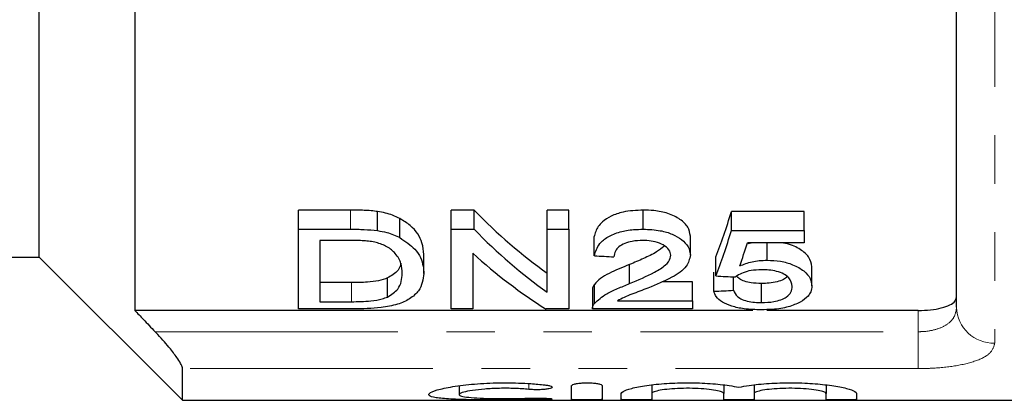
# Model space of a CAD drawing. Units: millimetres. Extents: x 133 to 274, y 87 to 265.
# Drawn here: x 158 to 184, y 87 to 97 of the extents above; entities that cross this region are included whole.
import ezdxf

# ---------------------------------------------------------------- set-up
doc = ezdxf.new("R2010")
doc.units = ezdxf.units.MM
doc.linetypes.add('PHANTOM', pattern=[12.7, 6.35, -1.27, 1.27, -1.27, 1.27, -1.27])

msp = doc.modelspace()

# ---------------------------------------------------------------- linework, layer by layer
at = {"color": 7, "linetype": 'Continuous', "lineweight": 25}
for p, q in [((158.923, 90.44), (158.923, 109.19)), ((161.423, 104.962), (161.423, 89.044)), ((182.923, 89.126), (182.923, 100.295)), ((167.07, 91.672), (165.702, 91.672)), ((165.702, 91.172), (165.702, 91.672)), ((167.776, 91.134), (167.776, 91.634)), ((170.298, 91.672), (169.702, 91.672)), ((169.702, 91.172), (169.702, 91.672)), ((170.298, 91.172), (170.298, 91.672)), ((172.779, 91.672), (172.215, 91.672)), ((172.215, 91.172), (172.215, 91.672)), ((172.779, 91.172), (172.779, 91.672)), ((174.727, 91.172), (174.727, 91.672)), ((178.933, 91.638), (177.035, 91.638)), ((177.035, 91.138), (177.035, 91.638)), ((178.933, 91.138), (178.933, 91.638)), ((168.358, 90.951), (168.358, 91.451)), ((165.702, 89.082), (165.702, 91.172)), ((165.702, 91.172), (167.07, 91.172)), ((169.702, 91.172), (170.298, 91.172)), ((169.702, 89.082), (169.702, 91.172)), ((172.215, 91.172), (172.779, 91.172)), ((172.215, 89.519), (172.215, 91.172)), ((172.779, 91.172), (172.779, 89.082)), ((173.445, 90.477), (173.445, 90.977)), ((175.958, 90.491), (175.958, 90.991)), ((177.035, 91.138), (178.933, 91.138)), ((178.933, 91.138), (178.933, 90.813)), ((167.077, 90.877), (166.266, 90.877)), ((166.266, 90.877), (166.266, 89.273)), ((178.933, 90.813), (177.454, 90.813)), ((177.583, 90.813), (177.47, 90.791)), ((177.964, 90.361), (177.964, 90.813)), ((153.923, 90.44), (158.923, 90.44)), ((158.923, 90.44), (162.673, 86.69)), ((168.984, 90.012), (168.984, 90.512)), ((170.266, 90.543), (170.266, 89.082)), ((176.625, 89.947), (176.625, 90.447)), ((174.37, 89.746), (174.37, 90.246)), ((179.138, 89.686), (179.138, 90.186)), ((176.574, 89.547), (176.574, 90.047)), ((177.086, 89.571), (177.086, 89.924)), ((167.09, 89.773), (166.266, 89.773)), ((168.035, 89.396), (168.035, 89.896)), ((173.448, 89.228), (173.448, 89.728)), ((176.01, 89.795), (175.211, 89.795)), ((176.01, 89.295), (176.01, 89.795)), ((177.82, 89.251), (177.82, 89.751)), ((173.394, 89.588), (173.394, 89.088)), ((166.266, 89.273), (167.09, 89.273)), ((174.053, 89.295), (176.01, 89.295)), ((176.01, 89.295), (176.01, 89.082)), ((177.59, 89.044), (161.423, 89.044)), ((167.135, 89.082), (165.702, 89.082)), ((170.266, 89.082), (169.702, 89.082)), ((172.779, 89.082), (172.183, 89.082)), ((176.01, 89.082), (173.394, 89.082)), ((181.923, 89.044), (177.961, 89.044)), ((162.673, 86.69), (162.673, 87.521)), ((174.952, 87.093), (174.952, 86.87)), ((176.83, 87.093), (176.83, 86.87)), ((177.63, 87.093), (177.63, 86.87)), ((179.508, 87.093), (179.508, 86.87)), ((169.91, 87.073), (169.91, 86.84)), ((172.852, 86.714), (172.852, 87.074)), ((173.652, 87.074), (173.652, 86.714)), ((174.152, 86.714), (174.152, 86.87)), ((174.952, 86.87), (174.952, 86.714)), ((176.83, 86.714), (176.83, 86.87)), ((177.63, 86.87), (177.63, 86.714)), ((179.508, 86.714), (179.508, 86.87)), ((180.308, 86.87), (180.308, 86.714)), ((162.673, 86.69), (191.523, 86.69))]:
    msp.add_line(p, q, dxfattribs=at)
at = {"color": 8, "linetype": 'PHANTOM', "lineweight": 18}
for p, q in [((183.923, 101.253), (183.923, 88.189)), ((167.07, 91.172), (167.07, 91.672)), ((167.09, 89.273), (167.09, 89.773)), ((181.923, 88.486), (181.923, 89.044)), ((161.954, 88.486), (181.923, 88.486)), ((181.923, 88.486), (181.923, 87.521)), ((181.923, 87.521), (162.673, 87.521)), ((171.735, 87.129), (171.735, 86.977)), ((172.152, 86.746), (172.152, 86.71))]:
    msp.add_line(p, q, dxfattribs=at)
msp.add_arc((183.892, 89.158), 0.97, 181.9053, 271.7862, dxfattribs=at)
at = {"color": 7, "linetype": 'Continuous', "lineweight": 25}
for centre, major_axis, ratio, start_param, end_param in [((178.315, 110.69), (0, 22.75), 0.642148, 2.560669, 2.710793), ((174.548, 110.69), (0, 22.75), 0.2, 3.615511, 3.719822), ((178.315, 110.19), (0, 22.75), 0.642148, 2.560669, 2.710793), ((174.548, 110.19), (0, 22.75), 0.2, 3.615511, 3.719822), ((175.112, 110.19), (0, 22.75), 0.196442, 3.640492, 3.693134), ((177.631, 110.19), (0, 22.75), 0.642148, 2.613171, 2.759382), ((287.015, 110.19), (227.5, 0), 0.1, 4.189708, 4.192308), ((280.45, 110.19), (227.5, 0), 0.1, 4.238471, 4.241003), ((80.953, 110.19), (227.5, 0), 0.1, 5.146175, 5.148661)]:
    msp.add_ellipse(centre, major_axis=major_axis, ratio=ratio, start_param=start_param, end_param=end_param, dxfattribs=at)
for points, knots in [([(167.776, 91.634), (167.719, 91.642), (167.603, 91.657), (167.425, 91.666), (167.248, 91.672), (167.129, 91.672), (167.07, 91.672)], [0, 0, 0, 0, 0.249948, 0.499718, 0.749613, 1, 1, 1, 1]), ([(168.358, 91.451), (168.296, 91.481), (168.181, 91.537), (167.981, 91.598), (167.845, 91.622), (167.776, 91.634)], [0, 0, 0, 0, 0.371639, 0.68124, 1, 1, 1, 1]), ([(174.727, 91.672), (174.546, 91.664), (174.241, 91.649), (173.873, 91.522), (173.611, 91.347), (173.484, 91.153), (173.455, 91.023), (173.445, 90.977)], [0, 0, 0, 0, 0.261458, 0.439852, 0.618082, 0.867736, 1, 1, 1, 1]), ([(175.958, 90.991), (175.946, 91.071), (175.924, 91.224), (175.705, 91.436), (175.394, 91.593), (175.041, 91.664), (174.82, 91.67), (174.727, 91.672)], [0, 0, 0, 0, 0.234654, 0.451289, 0.66832, 0.861155, 1, 1, 1, 1]), ([(168.984, 90.512), (168.975, 90.611), (168.952, 90.861), (168.752, 91.204), (168.452, 91.392), (168.358, 91.451)], [0, 0, 0, 0, 0.315806, 0.787341, 1, 1, 1, 1]), ([(167.07, 91.172), (167.129, 91.172), (167.247, 91.171), (167.485, 91.165), (167.66, 91.147), (167.776, 91.134)], [0, 0, 0, 0, 0.249787, 0.499659, 1, 1, 1, 1]), ([(167.776, 91.134), (167.857, 91.12), (168.004, 91.093), (168.2, 91.029), (168.305, 90.977), (168.358, 90.951)], [0, 0, 0, 0, 0.372013, 0.681404, 1, 1, 1, 1]), ([(168.358, 90.951), (168.501, 90.853), (168.833, 90.624), (168.967, 90.282), (168.98, 90.075), (168.984, 90.012)], [0, 0, 0, 0, 0.3430787, 0.7977435, 1, 1, 1, 1]), ([(173.445, 90.477), (173.477, 90.586), (173.527, 90.761), (173.789, 90.98), (174.102, 91.109), (174.433, 91.165), (174.641, 91.17), (174.727, 91.172)], [0, 0, 0, 0, 0.311614, 0.503841, 0.697157, 0.873472, 1, 1, 1, 1]), ([(174.727, 91.172), (174.879, 91.166), (175.15, 91.154), (175.497, 91.048), (175.747, 90.899), (175.929, 90.707), (175.948, 90.565), (175.958, 90.491)], [0, 0, 0, 0, 0.225282, 0.403215, 0.580782, 0.781383, 1, 1, 1, 1]), ([(167.738, 90.826), (167.685, 90.836), (167.58, 90.857), (167.413, 90.869), (167.245, 90.876), (167.133, 90.877), (167.077, 90.877)], [0, 0, 0, 0, 0.250182, 0.499988, 0.749469, 1, 1, 1, 1]), ([(168.42, 90.016), (168.415, 90.101), (168.405, 90.273), (168.277, 90.516), (168.05, 90.715), (167.836, 90.791), (167.738, 90.826)], [0, 0, 0, 0, 0.293059, 0.588143, 0.810787, 1, 1, 1, 1]), ([(174.716, 90.877), (174.622, 90.873), (174.452, 90.866), (174.234, 90.801), (174.079, 90.711), (173.976, 90.589), (173.965, 90.499), (173.958, 90.448)], [0, 0, 0, 0, 0.220872, 0.398885, 0.577, 0.759872, 1, 1, 1, 1]), ([(175.28, 90.731), (175.215, 90.677), (175.063, 90.554), (174.734, 90.402), (174.491, 90.298), (174.37, 90.246)], [0, 0, 0, 0, 0.277325, 0.637758, 1, 1, 1, 1]), ([(175.445, 90.489), (175.437, 90.537), (175.42, 90.635), (175.265, 90.761), (175.056, 90.847), (174.861, 90.874), (174.751, 90.876), (174.716, 90.877)], [0, 0, 0, 0, 0.244745, 0.495615, 0.716589, 0.911115, 1, 1, 1, 1]), ([(179.138, 90.186), (179.124, 90.274), (179.099, 90.433), (178.848, 90.645), (178.596, 90.777), (178.411, 90.808), (178.377, 90.813)], [0, 0, 0, 0, 0.358612, 0.64625, 0.934858, 1, 1, 1, 1]), ([(174.37, 89.746), (174.595, 89.842), (174.937, 89.988), (175.307, 90.215), (175.433, 90.374), (175.443, 90.463), (175.445, 90.489)], [0, 0, 0, 0, 0.476317, 0.724572, 0.922759, 1, 1, 1, 1]), ([(175.958, 90.491), (175.936, 90.392), (175.887, 90.173), (175.454, 89.881), (175.064, 89.72), (174.848, 89.63)], [0, 0, 0, 0, 0.270357, 0.596496, 1, 1, 1, 1]), ([(168.381, 90.28), (168.379, 90.266), (168.364, 90.157), (168.26, 90.022), (168.086, 89.925), (168.035, 89.896)], [0, 0, 0, 0, 0.097451, 0.737652, 1, 1, 1, 1]), ([(174.37, 90.246), (174.183, 90.172), (173.897, 90.058), (173.594, 89.879), (173.497, 89.779), (173.448, 89.728)], [0, 0, 0, 0, 0.483817, 0.737543, 1, 1, 1, 1]), ([(177.251, 90.213), (177.354, 90.252), (177.51, 90.311), (177.762, 90.354), (177.896, 90.358), (177.964, 90.361)], [0, 0, 0, 0, 0.494544, 0.741559, 1, 1, 1, 1]), ([(177.964, 90.361), (178.085, 90.355), (178.327, 90.344), (178.67, 90.24), (178.946, 90.081), (179.114, 89.883), (179.13, 89.751), (179.138, 89.686)], [0, 0, 0, 0, 0.173128, 0.347504, 0.565942, 0.789014, 1, 1, 1, 1]), ([(168.984, 90.012), (168.962, 89.855), (168.929, 89.613), (168.645, 89.351), (168.312, 89.195), (167.793, 89.095), (167.382, 89.086), (167.135, 89.082)], [0, 0, 0, 0, 0.3129642, 0.4848748, 0.6301, 0.7767774, 1, 1, 1, 1]), ([(168.035, 89.396), (168.136, 89.463), (168.319, 89.584), (168.406, 89.801), (168.415, 89.944), (168.42, 90.016)], [0, 0, 0, 0, 0.376725, 0.684119, 1, 1, 1, 1]), ([(177.822, 90.108), (177.728, 90.105), (177.554, 90.1), (177.337, 90.037), (177.209, 89.974), (177.153, 89.932), (177.138, 89.921)], [0, 0, 0, 0, 0.3344698, 0.6159389, 0.894786, 1, 1, 1, 1]), ([(177.82, 89.751), (177.726, 89.754), (177.566, 89.759), (177.37, 89.807), (177.236, 89.867), (177.192, 89.918), (177.169, 89.944)], [0, 0, 0, 0, 0.318121, 0.545564, 0.772549, 1, 1, 1, 1]), ([(178.5, 89.926), (178.468, 89.9), (178.402, 89.848), (178.234, 89.79), (178.03, 89.756), (177.887, 89.753), (177.82, 89.751)], [0, 0, 0, 0, 0.240187, 0.502389, 0.765156, 1, 1, 1, 1]), ([(178.625, 89.672), (178.612, 89.75), (178.592, 89.865), (178.415, 90.001), (178.229, 90.071), (178.02, 90.104), (177.885, 90.107), (177.822, 90.108)], [0, 0, 0, 0, 0.372547, 0.543769, 0.716565, 0.867058, 1, 1, 1, 1]), ([(168.035, 89.896), (167.959, 89.869), (167.806, 89.815), (167.47, 89.777), (167.23, 89.775), (167.09, 89.773)], [0, 0, 0, 0, 0.295341, 0.590383, 1, 1, 1, 1]), ([(173.448, 89.728), (173.431, 89.704), (173.407, 89.668), (173.395, 89.621), (173.394, 89.598), (173.394, 89.588)], [0, 0, 0, 0, 0.516405, 0.780386, 1, 1, 1, 1]), ([(173.448, 89.228), (173.542, 89.315), (173.693, 89.454), (174.05, 89.619), (174.263, 89.704), (174.37, 89.746)], [0, 0, 0, 0, 0.4497902, 0.7231196, 1, 1, 1, 1]), ([(177.82, 89.251), (177.929, 89.255), (178.115, 89.262), (178.336, 89.321), (178.499, 89.405), (178.608, 89.524), (178.619, 89.622), (178.625, 89.672)], [0, 0, 0, 0, 0.222882, 0.377041, 0.530809, 0.763413, 1, 1, 1, 1]), ([(179.138, 89.686), (179.132, 89.635), (179.122, 89.543), (179.034, 89.396), (178.909, 89.313), (178.832, 89.261)], [0, 0, 0, 0, 0.331976, 0.588079, 1, 1, 1, 1]), ([(167.09, 89.273), (167.175, 89.274), (167.345, 89.275), (167.621, 89.291), (167.866, 89.33), (167.99, 89.379), (168.035, 89.396)], [0, 0, 0, 0, 0.248729, 0.498071, 0.816272, 1, 1, 1, 1]), ([(174.848, 89.63), (174.709, 89.576), (174.499, 89.495), (174.22, 89.389), (174.109, 89.326), (174.053, 89.295)], [0, 0, 0, 0, 0.497651, 0.747179, 1, 1, 1, 1]), ([(177.816, 89.061), (177.663, 89.065), (177.385, 89.073), (177.03, 89.15), (176.777, 89.26), (176.621, 89.397), (176.589, 89.499), (176.574, 89.547)], [0, 0, 0, 0, 0.235596, 0.426463, 0.617092, 0.819557, 1, 1, 1, 1]), ([(177.086, 89.571), (177.112, 89.515), (177.152, 89.428), (177.308, 89.329), (177.483, 89.275), (177.664, 89.254), (177.775, 89.252), (177.82, 89.251)], [0, 0, 0, 0, 0.342246, 0.53018, 0.719879, 0.888607, 1, 1, 1, 1]), ([(173.394, 89.082), (173.396, 89.106), (173.398, 89.142), (173.42, 89.191), (173.439, 89.216), (173.448, 89.228)], [0, 0, 0, 0, 0.493933, 0.745955, 1, 1, 1, 1]), ([(178.832, 89.261), (178.735, 89.217), (178.541, 89.127), (178.16, 89.068), (177.913, 89.063), (177.816, 89.061)], [0, 0, 0, 0, 0.37588, 0.755813, 1, 1, 1, 1]), ([(181.923, 89.044), (182.031, 89.047), (182.247, 89.054), (182.537, 89.106), (182.762, 89.185), (182.899, 89.285), (182.915, 89.359), (182.923, 89.393)], [0, 0, 0, 0, 0.200525, 0.400916, 0.605095, 0.818779, 1, 1, 1, 1]), ([(161.423, 89.044), (161.496, 88.967), (161.673, 88.781), (161.85, 88.595), (161.954, 88.486)], [0, 0, 0, 0, 0.413075, 1, 1, 1, 1]), ([(162.673, 87.521), (162.666, 87.552), (162.652, 87.613), (162.539, 87.795), (162.335, 88.065), (162.118, 88.313), (161.978, 88.461), (161.954, 88.486)], [0, 0, 0, 0, 0.176823, 0.352881, 0.596886, 0.931257, 1, 1, 1, 1]), ([(172.152, 86.71), (171.956, 86.706), (171.557, 86.699), (170.876, 86.699), (170.221, 86.704), (169.664, 86.72), (169.271, 86.755), (169.085, 86.812), (169.125, 86.892), (169.388, 86.985), (169.849, 87.073), (170.455, 87.136), (171.128, 87.157), (171.715, 87.137), (172.031, 87.106), (172.152, 87.094)], [0, 0, 0, 0, 0.076561, 0.15588, 0.23523, 0.314566, 0.393845, 0.473114, 0.552666, 0.632872, 0.713633, 0.794099, 0.873334, 0.951416, 1, 1, 1, 1]), ([(172.152, 87.094), (172.167, 87.092), (172.219, 87.085), (172.291, 87.07), (172.336, 87.05), (172.348, 87.03), (172.328, 87.01), (172.26, 86.99), (172.156, 86.976), (172.029, 86.968), (171.893, 86.967), (171.794, 86.972), (171.745, 86.976), (171.735, 86.977)], [0, 0, 0, 0, 0.044106, 0.150267, 0.258143, 0.327226, 0.43631, 0.545424, 0.653703, 0.760625, 0.866464, 0.971832, 1, 1, 1, 1]), ([(172.852, 87.074), (172.854, 87.08), (172.859, 87.093), (172.91, 87.115), (173.004, 87.135), (173.126, 87.147), (173.261, 87.151), (173.394, 87.146), (173.511, 87.133), (173.599, 87.113), (173.645, 87.092), (173.65, 87.079), (173.652, 87.074)], [0, 0, 0, 0, 0.074871, 0.18475, 0.294143, 0.401941, 0.507786, 0.612353, 0.716981, 0.822937, 0.930795, 1, 1, 1, 1]), ([(174.152, 86.87), (174.161, 86.887), (174.183, 86.929), (174.397, 87.005), (174.797, 87.083), (175.325, 87.138), (175.912, 87.156), (176.489, 87.135), (176.938, 87.088), (177.149, 87.049), (177.23, 87.033)], [0, 0, 0, 0, 0.093263, 0.232084, 0.371668, 0.510492, 0.647107, 0.781783, 0.916478, 1, 1, 1, 1]), ([(177.23, 87.033), (177.316, 87.049), (177.536, 87.09), (178.004, 87.138), (178.59, 87.156), (179.168, 87.135), (179.679, 87.08), (180.069, 87.004), (180.278, 86.929), (180.3, 86.887), (180.308, 86.87)], [0, 0, 0, 0, 0.088222, 0.227042, 0.363653, 0.498326, 0.633017, 0.769615, 0.908382, 1, 1, 1, 1]), ([(171.735, 86.977), (171.614, 86.986), (171.372, 87.005), (170.96, 87.007), (170.572, 86.988), (170.242, 86.951), (170.007, 86.904), (169.894, 86.853), (169.92, 86.809), (170.082, 86.774), (170.36, 86.751), (170.723, 86.738), (171.127, 86.734), (171.477, 86.738), (171.666, 86.744), (171.735, 86.747)], [0, 0, 0, 0, 0.0790836, 0.1580287, 0.2364327, 0.3151234, 0.3946837, 0.4750302, 0.5555828, 0.6358057, 0.7155551, 0.7949833, 0.8742772, 0.9535357, 1, 1, 1, 1]), ([(176.83, 86.87), (176.819, 86.884), (176.798, 86.911), (176.634, 86.952), (176.393, 86.985), (176.093, 87.004), (175.773, 87.007), (175.469, 86.992), (175.21, 86.963), (175.027, 86.924), (174.957, 86.892), (174.953, 86.874), (174.952, 86.87)], [0, 0, 0, 0, 0.1085495, 0.2170997, 0.3255143, 0.4329732, 0.5391652, 0.6446596, 0.7505257, 0.8575444, 0.9656974, 1, 1, 1, 1]), ([(179.508, 86.87), (179.498, 86.884), (179.477, 86.911), (179.312, 86.952), (179.071, 86.985), (178.771, 87.004), (178.451, 87.007), (178.147, 86.992), (177.889, 86.963), (177.706, 86.924), (177.636, 86.892), (177.631, 86.874), (177.63, 86.87)], [0, 0, 0, 0, 0.108549, 0.2171, 0.325514, 0.432973, 0.539165, 0.64466, 0.750526, 0.857544, 0.965697, 1, 1, 1, 1]), ([(171.735, 86.747), (171.761, 86.748), (171.828, 86.75), (171.948, 86.751), (172.083, 86.75), (172.201, 86.745), (172.291, 86.738), (172.336, 86.731), (172.348, 86.725), (172.328, 86.719), (172.262, 86.713), (172.192, 86.711), (172.153, 86.71), (172.152, 86.71)], [0, 0, 0, 0, 0.070912, 0.178121, 0.285143, 0.392165, 0.499377, 0.60683, 0.674432, 0.7819, 0.889373, 0.996749, 1, 1, 1, 1]), ([(173.652, 86.714), (173.647, 86.712), (173.638, 86.708), (173.569, 86.704), (173.468, 86.701), (173.341, 86.7), (173.204, 86.699), (173.073, 86.7), (172.962, 86.703), (172.884, 86.707), (172.854, 86.711), (172.852, 86.713), (172.852, 86.714)], [0, 0, 0, 0, 0.107463, 0.214928, 0.322326, 0.429659, 0.53696, 0.644252, 0.751547, 0.858865, 0.966234, 1, 1, 1, 1]), ([(174.952, 86.714), (174.947, 86.712), (174.938, 86.708), (174.869, 86.704), (174.768, 86.701), (174.641, 86.7), (174.504, 86.699), (174.373, 86.7), (174.262, 86.703), (174.184, 86.707), (174.154, 86.711), (174.152, 86.713), (174.152, 86.714)], [0, 0, 0, 0, 0.107463, 0.214928, 0.322326, 0.429659, 0.53696, 0.644252, 0.751547, 0.858865, 0.966234, 1, 1, 1, 1]), ([(177.63, 86.714), (177.626, 86.712), (177.617, 86.708), (177.548, 86.704), (177.446, 86.701), (177.319, 86.7), (177.183, 86.699), (177.051, 86.7), (176.94, 86.703), (176.862, 86.707), (176.832, 86.711), (176.83, 86.713), (176.83, 86.714)], [0, 0, 0, 0, 0.107463, 0.214928, 0.322326, 0.429659, 0.53696, 0.644252, 0.751547, 0.858865, 0.966234, 1, 1, 1, 1]), ([(180.308, 86.714), (180.304, 86.712), (180.295, 86.708), (180.226, 86.704), (180.124, 86.701), (179.998, 86.7), (179.861, 86.699), (179.73, 86.7), (179.618, 86.703), (179.54, 86.707), (179.511, 86.711), (179.509, 86.713), (179.508, 86.714)], [0, 0, 0, 0, 0.107463, 0.214928, 0.322326, 0.429659, 0.53696, 0.644252, 0.751547, 0.858865, 0.966234, 1, 1, 1, 1])]:
    msp.add_open_spline(points, degree=3, knots=knots, dxfattribs=at)
at = {"color": 8, "linetype": 'PHANTOM', "lineweight": 18}
for points, knots in [([(182.923, 89.126), (182.912, 89.043), (182.89, 88.881), (182.708, 88.684), (182.437, 88.552), (182.156, 88.493), (181.982, 88.488), (181.923, 88.486)], [0, 0, 0, 0, 0.246072, 0.482007, 0.697447, 0.895874, 1, 1, 1, 1]), ([(181.923, 87.521), (182.042, 87.523), (182.387, 87.528), (182.945, 87.588), (183.485, 87.725), (183.854, 87.928), (183.9, 88.102), (183.923, 88.189)], [0, 0, 0, 0, 0.1090433, 0.3153667, 0.5344801, 0.7664238, 1, 1, 1, 1])]:
    msp.add_open_spline(points, degree=3, knots=knots, dxfattribs=at)

doc.saveas('drawing.dxf')
